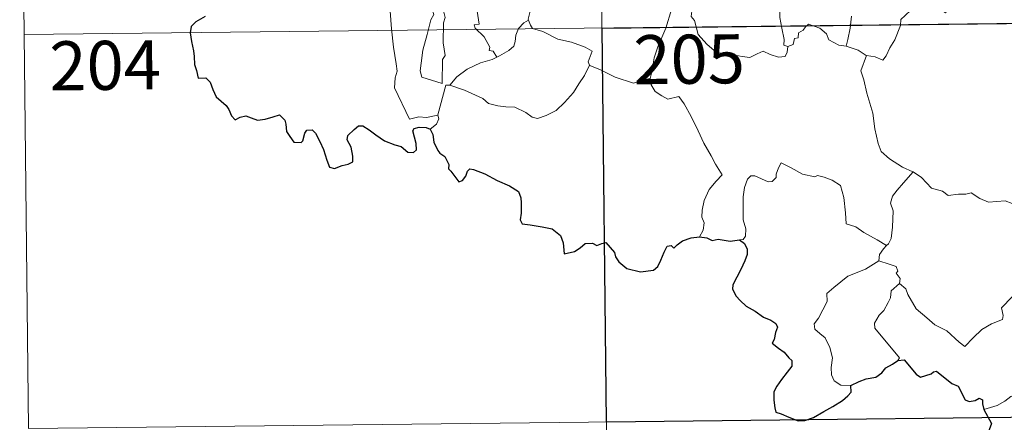
# Model space of a CAD drawing. Units: metres. Extents: x 576258 to 580747, y 4693755 to 4696775.
# Drawn here: x 576533 to 576683, y 4695692 to 4695753 of the extents above; entities that cross this region are included whole.
import ezdxf
from ezdxf.enums import TextEntityAlignment as Align

# ---------------------------------------------------------------- set-up
doc = ezdxf.new("R2010")
doc.units = ezdxf.units.M
doc.header["$MEASUREMENT"] = 0
doc.layers.add('Level 63', color=7, linetype='Continuous', lineweight=0)
doc.styles.add('Arial', font='ARIAL.TTF', dxfattribs={"height": 0.2})

msp = doc.modelspace()

# ---------------------------------------------------------------- linework, layer by layer
at = {"layer": 'Level 63', "linetype": 'Continuous', "lineweight": 0}
for points in [[(576621.04, 4695812.44, -0.74), (576624.45, 4695511.3, -0.74)], [(576532.76, 4695811.44, -0.74), (576534.12, 4695690.98, -0.74)], [(576590.14, 4695776.12, -0.74), (576590.21, 4695775.2, -0.74), (576591.07, 4695773.18, -0.74), (576591.83, 4695771.38, -0.74), (576592.59, 4695770.1, -0.74), (576592.51, 4695768.87, -0.74), (576592.01, 4695767.58, -0.74), (576591.85, 4695766.81, -0.74), (576592.14, 4695765.67, -0.74), (576592.75, 4695764.14, -0.74), (576593.66, 4695761.51, -0.74), (576594.18, 4695760.12, -0.74), (576595.1, 4695758.47, -0.74), (576595.27, 4695757.54, -0.74), (576595.29, 4695756.41, -0.74), (576596.02, 4695754.29, -0.74), (576595.57, 4695753.48, -0.74), (576595, 4695751.25, -0.74), (576594.34, 4695748.85, -0.74), (576594.08, 4695746.85, -0.74), (576593.97, 4695745.65, -0.74), (576594.2, 4695744.69, -0.74)], [(576594.2, 4695744.69, -0.74), (576597.3, 4695743.75, -0.74), (576597.36, 4695747.4, -0.74), (576597.79, 4695748.04, -0.74), (576597.48, 4695749.98, -0.74), (576597.53, 4695753.02, -0.74), (576597.76, 4695753.83, -0.74), (576597.24, 4695755.85, -0.74), (576597.31, 4695756.9, -0.74), (576597.02, 4695758.29, -0.74), (576596.81, 4695760.94, -0.74), (576596.85, 4695762.6, -0.74), (576597.19, 4695763.51, -0.74), (576596.93, 4695764.59, -0.74), (576596.86, 4695765.96, -0.74), (576597.92, 4695767.36, -0.74), (576598.51, 4695768.25, -0.74), (576598.54, 4695770.1, -0.74), (576598.7, 4695771.48, -0.74), (576599.2, 4695772.45, -0.74)], [(576584.98, 4695768.06, -0.74), (576585.27, 4695767.4, -0.74), (576584.94, 4695766.63, -0.74), (576584.84, 4695765.31, -0.74), (576584.91, 4695764.65, -0.74), (576585.73, 4695763.2, -0.74), (576586.89, 4695761.11, -0.74), (576587.65, 4695759.63, -0.74), (576587.82, 4695758.67, -0.74), (576588.69, 4695757.41, -0.74), (576589.2, 4695756.6, -0.74), (576589.37, 4695754.78, -0.74), (576589.58, 4695752.09, -0.74), (576589.87, 4695749.31, -0.74), (576590.3, 4695746.73, -0.74), (576590.44, 4695745.63, -0.74), (576590.15, 4695744.58, -0.74), (576590.02, 4695743.1, -0.74), (576592.32, 4695738.28, -0.74), (576593.72, 4695738.63, -0.74), (576594.93, 4695738.54, -0.74), (576596.64, 4695738.91, -0.74)], [(576679.12, 4695760.04, -0.74), (576678.83, 4695759.71, -0.74), (576678.82, 4695759.21, -0.74), (576678.73, 4695758.4, -0.74), (576678.38, 4695757.62, -0.74), (576677.36, 4695756.95, -0.74), (576676.36, 4695756.59, -0.74), (576675.28, 4695756.57, -0.74), (576674.8, 4695755.52, -0.74), (576674.23, 4695754.52, -0.74), (576672.81, 4695755.29, -0.74), (576671.46, 4695755.5, -0.74), (576670.48, 4695755.42, -0.74), (576669.46, 4695755.48, -0.74), (576668.92, 4695754.96, -0.74), (576668.05, 4695754.15, -0.74), (576667.4, 4695753.51, -0.74), (576667.31, 4695752.58, -0.74), (576666.49, 4695750.39, -0.74), (576665.69, 4695749.2, -0.74), (576665.17, 4695747.96, -0.74), (576664.64, 4695747.31, -0.74), (576663.46, 4695747.83, -0.74), (576662.15, 4695748.02, -0.74)], [(576632.51, 4695758.86, -0.74), (576633.59, 4695758.03, -0.74), (576635.1, 4695756.48, -0.74), (576635.12, 4695755.78, -0.74), (576635.49, 4695755.2, -0.74), (576635.34, 4695753.97, -0.74), (576635.85, 4695753.37, -0.74), (576636.44, 4695751.24, -0.74), (576637.76, 4695749.77, -0.74), (576639.2, 4695748.48, -0.74), (576640.89, 4695748.25, -0.74), (576643.12, 4695747.86, -0.74), (576644.33, 4695747.72, -0.74), (576645.45, 4695748.29, -0.74), (576646.33, 4695748.66, -0.74), (576647.44, 4695748.19, -0.74), (576648.67, 4695747.75, -0.74), (576649.69, 4695747.87, -0.74), (576650.01, 4695748.53, -0.74), (576650.14, 4695749.41, -0.74)], [(576611.06, 4695757.12, -0.74), (576610.85, 4695756.07, -0.74), (576610.81, 4695754.98, -0.74), (576610.46, 4695753.55, -0.74), (576610.5, 4695753.44, -0.74)], [(576650.14, 4695749.41, -0.74), (576649.49, 4695749.59, -0.74), (576649.55, 4695750.44, -0.74), (576649.18, 4695752.21, -0.74), (576648.91, 4695753.82, -0.74), (576648.85, 4695756.07, -0.74), (576649.16, 4695756.82, -0.74)], [(576533.44, 4695751.22, -0.74), (576974.82, 4695756.2, -0.74)], [(576629.07, 4695744.49, -0.74), (576629.36, 4695745.52, -0.74), (576629.68, 4695747.66, -0.74), (576630.26, 4695749.36, -0.74), (576631.5, 4695752.21, -0.74), (576632.34, 4695755.04, -0.74)], [(576602.66, 4695754.78, -0.74), (576602.98, 4695752.79, -0.74), (576602.2, 4695752.69, -0.74), (576602.34, 4695752.21, -0.74), (576603.74, 4695750.88, -0.74), (576604.61, 4695749.28, -0.74), (576604.48, 4695748.8, -0.74), (576605.08, 4695748.69, -0.74), (576605.65, 4695747.74, -0.74)], [(576610.5, 4695753.44, -0.74), (576609.79, 4695753.02, -0.74), (576608.98, 4695752.16, -0.74), (576608.54, 4695751.14, -0.74), (576608.46, 4695750.17, -0.74), (576608.25, 4695749.44, -0.74), (576607.49, 4695748.76, -0.74), (576606.09, 4695747.95, -0.74), (576605.65, 4695747.74, -0.74)], [(576610.5, 4695753.44, -0.74), (576610.78, 4695752.66, -0.74), (576611.13, 4695752.17, -0.74), (576612.7, 4695751.71, -0.74), (576614.98, 4695750.53, -0.74), (576617.07, 4695750.04, -0.74), (576619.15, 4695749.27, -0.74), (576620.22, 4695748.69, -0.74), (576619.62, 4695747.04, -0.74), (576619.83, 4695746.53, -0.74)], [(576659.86, 4695754.04, -0.74), (576659.64, 4695752.19, -0.74), (576659.3, 4695750.44, -0.74), (576659.02, 4695749.44, -0.74)], [(576659.02, 4695749.44, -0.74), (576657.89, 4695749.6, -0.74), (576656.4, 4695750.42, -0.74), (576656.01, 4695751.34, -0.74), (576654.99, 4695752.18, -0.74), (576653.29, 4695752.8, -0.74), (576652.82, 4695752.4, -0.74), (576652.47, 4695751.87, -0.74), (576651.75, 4695751.5, -0.74), (576651.71, 4695750.72, -0.74), (576651.12, 4695750.6, -0.74), (576650.92, 4695749.69, -0.74), (576650.14, 4695749.41, -0.74)], [(576662.15, 4695748.02, -0.74), (576662.1, 4695748.03, -0.74), (576660.88, 4695748.82, -0.74), (576659.02, 4695749.44, -0.74)], [(576605.65, 4695747.74, -0.74), (576604.97, 4695747.42, -0.74), (576603.17, 4695746.92, -0.74), (576601.11, 4695745.95, -0.74), (576599.57, 4695744.76, -0.74), (576598.48, 4695743.46, -0.74)], [(576662.15, 4695748.02, -0.74), (576661.28, 4695745.7, -0.74), (576661.74, 4695744.32, -0.74), (576662.2, 4695742.24, -0.74), (576663.09, 4695739.18, -0.74), (576663.42, 4695736.83, -0.74), (576663.94, 4695734.54, -0.74), (576664.39, 4695733.33, -0.74), (576665.66, 4695732.21, -0.74), (576667.64, 4695730.97, -0.74), (576669.2, 4695730.25, -0.74), (576669.26, 4695730.22, -0.74)], [(576598.48, 4695743.46, -0.74), (576600.7, 4695742.74, -0.74), (576603.5, 4695741.45, -0.74), (576604.37, 4695740.68, -0.74), (576605.81, 4695740.3, -0.74), (576607.02, 4695740.16, -0.74), (576608.4, 4695740.12, -0.74), (576610.09, 4695739.28, -0.74), (576611.07, 4695738.59, -0.74), (576611.87, 4695738.4, -0.74), (576613.22, 4695738.85, -0.74), (576614.74, 4695739.62, -0.74), (576616, 4695740.84, -0.74), (576617.38, 4695742.38, -0.74), (576618.21, 4695743.68, -0.74), (576619.04, 4695744.97, -0.74), (576619.83, 4695746.53, -0.74)], [(576619.83, 4695746.53, -0.74), (576619.85, 4695746.5, -0.74), (576621.5, 4695745.82, -0.74), (576623.72, 4695744.7, -0.74), (576626.52, 4695743.8, -0.74), (576627.9, 4695744.26, -0.74), (576629.07, 4695744.49, -0.74)], [(576629.07, 4695744.49, -0.74), (576629.23, 4695743.53, -0.74), (576629.86, 4695742.52, -0.74), (576630.88, 4695741.87, -0.74), (576631.78, 4695741.36, -0.74), (576633.46, 4695741.73, -0.74), (576634.3, 4695740.62, -0.74), (576635.37, 4695738.68, -0.74), (576636.4, 4695736.5, -0.74), (576637.31, 4695734.61, -0.74), (576638.39, 4695732.66, -0.74), (576639.06, 4695731.42, -0.74), (576640.11, 4695729.8, -0.74), (576639.16, 4695728.79, -0.74), (576638.09, 4695727.51, -0.74), (576637.34, 4695725.83, -0.74), (576637.04, 4695724.38, -0.74), (576637, 4695723.31, -0.74), (576637.36, 4695722.42, -0.74), (576637.19, 4695721.32, -0.74), (576636.6, 4695720.32, -0.74)], [(576596.64, 4695738.91, -0.74), (576596.63, 4695738.96, -0.74), (576597.88, 4695743.47, -0.74), (576598.48, 4695743.46, -0.74)], [(576595.5, 4695736.76, -0.74), (576596.46, 4695737.54, -0.74), (576596.79, 4695738.33, -0.74), (576596.64, 4695738.91, -0.74)], [(576665.2, 4695718.95, -0.74), (576663.76, 4695719.86, -0.74), (576661.74, 4695720.94, -0.74), (576660.51, 4695721.83, -0.74), (576659.04, 4695722.26, -0.74), (576658.94, 4695723.97, -0.74), (576658.68, 4695726.3, -0.74), (576658.16, 4695728.12, -0.74), (576656.91, 4695728.98, -0.74), (576655.66, 4695729.43, -0.74), (576654.65, 4695729.67, -0.74), (576654.23, 4695729.45, -0.74), (576652.38, 4695729.9, -0.74), (576650.63, 4695730.83, -0.74), (576649.09, 4695731.61, -0.74), (576648.67, 4695730.85, -0.74), (576648.34, 4695729.87, -0.74), (576648.36, 4695729.39, -0.74), (576647.72, 4695728.78, -0.74), (576647.13, 4695728.73, -0.74), (576645.06, 4695729.62, -0.74), (576644.46, 4695729.64, -0.74), (576643.98, 4695729.13, -0.74), (576643.49, 4695727.86, -0.74), (576643.28, 4695726.4, -0.74), (576643.28, 4695724.96, -0.74), (576643.3, 4695722.87, -0.74), (576643.68, 4695721.5, -0.74), (576643.67, 4695720.39, -0.74), (576643.29, 4695719.89, -0.74), (576642.74, 4695719.84, -0.74)], [(576669.26, 4695730.22, -0.74), (576667.79, 4695728.56, -0.74), (576666.82, 4695727.41, -0.74), (576666.1, 4695726.51, -0.74), (576665.81, 4695725.42, -0.74), (576666.2, 4695724.29, -0.74), (576666.1, 4695721.76, -0.74), (576665.93, 4695720.05, -0.74), (576665.48, 4695719.25, -0.74), (576665.2, 4695718.95, -0.74)], [(576669.26, 4695730.22, -0.74), (576670.54, 4695729.38, -0.74), (576672.05, 4695727.72, -0.74), (576673.77, 4695727.28, -0.74), (576674.63, 4695726.6, -0.74), (576676.18, 4695726.83, -0.74), (576677.3, 4695726.81, -0.74), (576678.11, 4695727.01, -0.74), (576679.46, 4695726.14, -0.74), (576680.76, 4695725.6, -0.74), (576683.34, 4695725.82, -0.74), (576684.42, 4695725.41, -0.74), (576686.31, 4695725.61, -0.74), (576687.67, 4695726.01, -0.74), (576688.99, 4695726.12, -0.74), (576691.04, 4695723.16, -0.74)], [(576667.18, 4695713.17, -0.74), (576668.14, 4695712.33, -0.74), (576668.46, 4695711.48, -0.74), (576669.71, 4695709.31, -0.74), (576671.34, 4695707.92, -0.74), (576672.6, 4695706.86, -0.74), (576674.41, 4695705.95, -0.74), (576676.3, 4695704.2, -0.74), (576677.18, 4695703.55, -0.74), (576678.46, 4695704.84, -0.74), (576679.77, 4695706.15, -0.74), (576681.26, 4695707, -0.74), (576682.93, 4695707.66, -0.74), (576683.02, 4695708.29, -0.74), (576682.75, 4695709.43, -0.74), (576684.38, 4695711.1, -0.74), (576685.97, 4695713.21, -0.74), (576687.61, 4695714.56, -0.74), (576688.24, 4695715.32, -0.74), (576688.51, 4695717.18, -0.74), (576689.51, 4695718.2, -0.74), (576690.16, 4695719.87, -0.74), (576690.56, 4695721.23, -0.74), (576691.04, 4695723.16, -0.74)], [(576665.2, 4695718.95, -0.74), (576664.72, 4695718.45, -0.74), (576664.13, 4695717.57, -0.74), (576664.02, 4695716.61, -0.74)], [(576659.76, 4695697.59, -0.74), (576658.23, 4695697.6, -0.74), (576657.18, 4695698.3, -0.74), (576656.77, 4695699.19, -0.74), (576656.74, 4695700.34, -0.74), (576656.93, 4695701.82, -0.74), (576656.56, 4695703.36, -0.74), (576655.84, 4695704.85, -0.74), (576655, 4695705.53, -0.74), (576654.25, 4695706.18, -0.74), (576654.13, 4695706.99, -0.74), (576654.79, 4695707.84, -0.74), (576656.13, 4695710.43, -0.74), (576656.07, 4695711.62, -0.74), (576657.14, 4695712.57, -0.74), (576659.27, 4695714.3, -0.74), (576661.98, 4695715.36, -0.74), (576664.02, 4695716.61, -0.74)], [(576664.02, 4695716.61, -0.74), (576665.62, 4695716.13, -0.74), (576666.68, 4695715.74, -0.74), (576666.91, 4695715.06, -0.74), (576666.67, 4695714.73, -0.74), (576667.29, 4695713.91, -0.74), (576667.18, 4695713.17, -0.74)], [(576666.92, 4695701.39, -0.74), (576667.16, 4695701.82, -0.74), (576663.4, 4695706.33, -0.74), (576663.34, 4695707.11, -0.74), (576664.08, 4695708.32, -0.74), (576664.78, 4695709.03, -0.74), (576665.43, 4695710.28, -0.74), (576665.8, 4695710.99, -0.74), (576665.91, 4695712.05, -0.74), (576667.18, 4695713.17, -0.74)], [(576699.42, 4695702.22, -0.74), (576698.9, 4695701.91, -0.74), (576698.33, 4695701.1, -0.74), (576697.8, 4695700.73, -0.74), (576696.9, 4695699.26, -0.74), (576696.01, 4695698.43, -0.74), (576695.3, 4695697.58, -0.74), (576694.4, 4695697.1, -0.74), (576693.24, 4695696.62, -0.74), (576692.13, 4695696.59, -0.74), (576691.6, 4695697.37, -0.74), (576691.22, 4695697.97, -0.74), (576690.66, 4695697.38, -0.74), (576690.06, 4695697.1, -0.74), (576689.01, 4695696.92, -0.74), (576688, 4695696.94, -0.74), (576686.57, 4695696.64, -0.74), (576685.55, 4695696.36, -0.74), (576684.21, 4695695.9, -0.74), (576683.3, 4695695.16, -0.74), (576682.12, 4695694.53, -0.74), (576680.08, 4695693.9, -0.74)], [(576534.12, 4695690.98, -0.74), (576975.5, 4695695.97, -0.74)]]:
    msp.add_polyline3d(points, dxfattribs=at)
at = {"layer": 'Level 63', "linetype": 'Continuous', "lineweight": 30}
for points in [[(576561.09, 4695754, -0.74), (576559.67, 4695753.19, -0.74), (576558.96, 4695752.44, -0.74), (576558.83, 4695751.49, -0.74), (576559.03, 4695750.15, -0.74), (576559.31, 4695748.75, -0.74), (576559.44, 4695747.89, -0.74), (576559.45, 4695746.66, -0.74), (576559.77, 4695745.72, -0.74), (576560.02, 4695744.56, -0.74), (576561.19, 4695744.59, -0.74), (576561.84, 4695743.94, -0.74), (576562.27, 4695742.84, -0.74), (576562.76, 4695741.68, -0.74), (576564.29, 4695740.4, -0.74), (576564.7, 4695739.76, -0.74), (576565.1, 4695738.81, -0.74), (576565.7, 4695738.18, -0.74), (576566.45, 4695738.58, -0.74), (576567.3, 4695738.82, -0.74), (576568.13, 4695738.49, -0.74), (576569.09, 4695738.14, -0.74), (576570.28, 4695738.26, -0.74), (576571.51, 4695738.64, -0.74), (576572.43, 4695738.94, -0.74), (576573.26, 4695738.15, -0.74), (576573.43, 4695737.53, -0.74), (576573.51, 4695736.41, -0.74), (576574.03, 4695735.62, -0.74), (576574.63, 4695734.77, -0.74), (576575.74, 4695734.7, -0.74), (576576.04, 4695734.95, -0.74), (576576.35, 4695736.14, -0.74), (576576.63, 4695736.59, -0.74), (576577.43, 4695736.63, -0.74), (576577.98, 4695736.17, -0.74), (576578.6, 4695734.87, -0.74), (576579.17, 4695733.66, -0.74), (576579.67, 4695732, -0.74), (576580.07, 4695730.94, -0.74), (576580.86, 4695730.72, -0.74), (576582.02, 4695731.2, -0.74), (576582.94, 4695731.43, -0.74), (576583.67, 4695731.74, -0.74), (576583.67, 4695732.62, -0.74), (576583.39, 4695733.98, -0.74), (576582.8, 4695735.11, -0.74), (576582.87, 4695735.78, -0.74), (576583.86, 4695736.69, -0.74), (576584.55, 4695737.26, -0.74), (576585.21, 4695737.26, -0.74), (576586.16, 4695736.67, -0.74), (576587.16, 4695735.9, -0.74), (576588.49, 4695734.98, -0.74), (576590.07, 4695734.38, -0.74), (576591.06, 4695734.12, -0.74), (576592.08, 4695733.26, -0.74), (576592.94, 4695733.17, -0.74), (576593.37, 4695733.62, -0.74), (576593.32, 4695734.59, -0.74), (576592.83, 4695736.48, -0.74), (576593.02, 4695736.88, -0.74), (576593.77, 4695737.07, -0.74), (576594.88, 4695737.01, -0.74), (576595.5, 4695736.76, -0.74)], [(576595.5, 4695736.76, -0.74), (576595.86, 4695735.96, -0.74), (576596.02, 4695734.75, -0.74), (576596.64, 4695733.5, -0.74), (576596.97, 4695733.07, -0.74), (576597.69, 4695732.6, -0.74), (576598.34, 4695731.34, -0.74), (576598.29, 4695730.71, -0.74), (576598.65, 4695730.35, -0.74), (576599.08, 4695729.7, -0.74), (576599.85, 4695728.68, -0.74), (576600.42, 4695728.89, -0.74), (576600.93, 4695729.55, -0.74), (576601.2, 4695730.36, -0.74), (576601.55, 4695730.71, -0.74), (576602.12, 4695730.6, -0.74), (576603.83, 4695729.92, -0.74), (576605.7, 4695728.92, -0.74), (576607.62, 4695728.09, -0.74), (576608.98, 4695727.25, -0.74), (576609.34, 4695726.26, -0.74), (576609.37, 4695725.5, -0.74), (576609.37, 4695723.92, -0.74), (576609.24, 4695722.91, -0.74), (576609.51, 4695722.3, -0.74), (576610.74, 4695722.15, -0.74), (576612.59, 4695721.82, -0.74), (576614.12, 4695721.54, -0.74), (576615.41, 4695720.48, -0.74), (576615.81, 4695719.4, -0.74), (576615.83, 4695718.8, -0.74), (576615.97, 4695717.71, -0.74), (576617.54, 4695718.04, -0.74), (576618.41, 4695718.62, -0.74), (576619.14, 4695719.27, -0.74), (576620.28, 4695719.32, -0.74), (576620.93, 4695718.97, -0.74), (576621.69, 4695719.3, -0.74), (576622.3, 4695719.42, -0.74), (576623.64, 4695717.88, -0.74), (576623.79, 4695717.25, -0.74), (576624.29, 4695716.49, -0.74), (576625.5, 4695715.45, -0.74), (576627.59, 4695714.96, -0.74), (576629.58, 4695715.19, -0.74), (576630.28, 4695715.76, -0.74), (576630.7, 4695716.75, -0.74), (576631.21, 4695717.97, -0.74), (576631.69, 4695718.86, -0.74), (576632.29, 4695718.97, -0.74), (576632.7, 4695718.57, -0.74), (576633.2, 4695719.06, -0.74), (576634.02, 4695719.71, -0.74), (576635.37, 4695720.15, -0.74), (576636.6, 4695720.32, -0.74)], [(576636.6, 4695720.32, -0.74), (576637.75, 4695720.12, -0.74), (576638.58, 4695719.73, -0.74), (576639.5, 4695719.93, -0.74), (576641.32, 4695719.61, -0.74), (576642.74, 4695719.84, -0.74)], [(576642.74, 4695719.84, -0.74), (576643.5, 4695719.29, -0.74), (576643.92, 4695718.43, -0.74), (576643.9, 4695717.57, -0.74), (576643.57, 4695716.62, -0.74), (576642.94, 4695715.3, -0.74), (576642.31, 4695714.14, -0.74), (576641.72, 4695712.94, -0.74), (576641.65, 4695712.27, -0.74), (576642.22, 4695711.2, -0.74), (576642.84, 4695710.55, -0.74), (576643.73, 4695709.71, -0.74), (576645.12, 4695708.94, -0.74), (576646.4, 4695708.03, -0.74), (576647.51, 4695707.58, -0.74), (576648.3, 4695707.07, -0.74), (576648.55, 4695706.51, -0.74), (576648.24, 4695705.68, -0.74), (576648.05, 4695704.62, -0.74), (576647.71, 4695704.05, -0.74), (576648.71, 4695703.3, -0.74), (576649.56, 4695702.67, -0.74), (576650.25, 4695701.82, -0.74), (576650.74, 4695701.37, -0.74), (576650.73, 4695700.5, -0.74), (576650.04, 4695699.61, -0.74), (576649.17, 4695698.48, -0.74), (576648.43, 4695697.46, -0.74), (576648, 4695696.58, -0.74), (576648, 4695695.32, -0.74), (576648.14, 4695694.14, -0.74), (576648.27, 4695693.51, -0.74), (576649.12, 4695693.25, -0.74), (576650.28, 4695692.72, -0.74), (576651.69, 4695692.17, -0.74), (576652.73, 4695692.23, -0.74), (576654.04, 4695692.67, -0.74), (576655.64, 4695693.6, -0.74), (576657.01, 4695694.37, -0.74), (576658.47, 4695695.25, -0.74), (576659.28, 4695696.01, -0.74), (576659.8, 4695696.54, -0.74), (576659.76, 4695697.59, -0.74)], [(576659.76, 4695697.59, -0.74), (576661, 4695698.17, -0.74), (576662.08, 4695698.57, -0.74), (576663.59, 4695698.85, -0.74), (576664.49, 4695699.5, -0.74), (576665.11, 4695700.26, -0.74), (576666.11, 4695700.84, -0.74), (576666.92, 4695701.39, -0.74)], [(576666.92, 4695701.39, -0.74), (576667.88, 4695701.48, -0.74), (576669.72, 4695699.3, -0.74), (576670.38, 4695698.82, -0.74), (576672.04, 4695699.37, -0.74), (576672.38, 4695699.67, -0.74), (576672.83, 4695699.76, -0.74), (576675.17, 4695697.88, -0.74), (576676.14, 4695697.45, -0.74), (576677.2, 4695695.39, -0.74), (576677.85, 4695695.14, -0.74), (576678.76, 4695695.26, -0.74), (576679.34, 4695695.63, -0.74), (576679.87, 4695695.37, -0.74), (576679.86, 4695694.79, -0.74), (576680.08, 4695693.9, -0.74)], [(576680.08, 4695693.9, -0.74), (576681.26, 4695691.77, -0.74), (576680.86, 4695690.79, -0.74), (576680.73, 4695690.12, -0.74), (576681.17, 4695689.44, -0.74), (576682.02, 4695688.92, -0.74), (576682.89, 4695689.11, -0.74), (576683.99, 4695689.56, -0.74), (576685.26, 4695689.48, -0.74), (576686.55, 4695689.57, -0.74), (576687.6, 4695689.7, -0.74), (576688.25, 4695688.65, -0.74), (576688.81, 4695688.01, -0.74), (576689.39, 4695687.38, -0.74), (576689.44, 4695686.8, -0.74), (576690.44, 4695685.12, -0.74), (576691.29, 4695684.43, -0.74), (576691.86, 4695684.54, -0.74), (576692.1, 4695685.07, -0.74), (576692.17, 4695686.12, -0.74), (576692.52, 4695686.79, -0.74), (576693.25, 4695686.94, -0.74), (576693.92, 4695686.65, -0.74)]]:
    msp.add_polyline3d(points, dxfattribs=at)
msp.add_polyline3d([(576710, 4695753.21, -0.74), (576710.68, 4695692.98, -0.74), (576622.4, 4695691.98, -0.74), (576621.73, 4695752.21, -0.74), (576710, 4695753.21, -0.74)], close=True, dxfattribs=at)

# ---------------------------------------------------------------- texts
at = {"layer": 'Level 63', "linetype": 'Continuous', "lineweight": 13, "style": 'Arial'}
for s, p in [('204', (576545.81, 4695746.51, -0.74)), ('205', (576635.04, 4695747.45, -0.74))]:
    msp.add_text(s, height=7.5, rotation=0.6477, dxfattribs=at).set_placement(p, align=Align.MIDDLE_CENTER)

doc.saveas('drawing.dxf')
